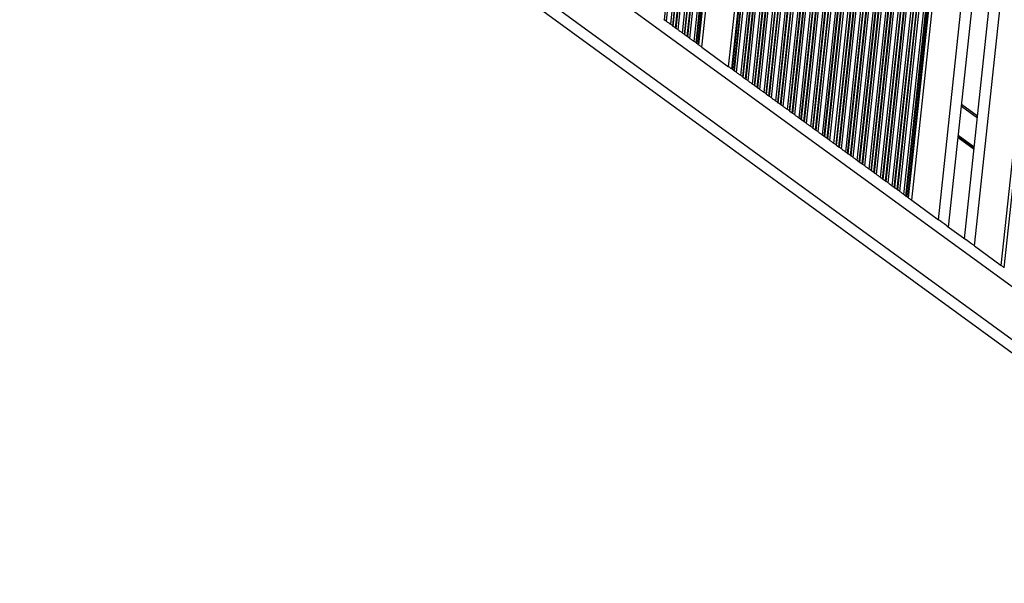
# Model space of a CAD drawing. Units: millimetres. Extents: x 513 to 26976, y 796 to 12144.
# Drawn here: x 12036 to 12312, y 6284 to 6442 of the extents above; entities that cross this region are included whole.
import ezdxf

# ---------------------------------------------------------------- set-up
doc = ezdxf.new("R2010")
doc.units = ezdxf.units.MM
doc.header["$LTSCALE"] = 100

msp = doc.modelspace()

# ---------------------------------------------------------------- linework, layer by layer
at = {"color": 7, "linetype": 'Continuous', "lineweight": 25}
for p, q in [((12310.87, 6373.43), (12351.24, 6750.87)), ((12311.72, 6372.81), (12352.2, 6751.3)), ((12300.57, 6380.94), (12339.59, 6745.71)), ((12303.37, 6378.9), (12342.75, 6747.11)), ((12296.09, 6384.21), (12334.52, 6743.46)), ((12293.29, 6386.25), (12331.35, 6742.06)), ((12283.63, 6393.29), (12320.42, 6737.22)), ((12284.19, 6392.89), (12321.05, 6737.5)), ((12284.34, 6392.78), (12321.22, 6737.57)), ((12284.72, 6392.5), (12321.65, 6737.76)), ((12284.94, 6392.34), (12321.9, 6737.87)), ((12285.79, 6391.72), (12322.86, 6738.3)), ((12277.81, 6397.54), (12313.83, 6734.3)), ((12278.45, 6397.07), (12314.56, 6734.62)), ((12278.61, 6396.96), (12314.73, 6734.69)), ((12279.16, 6396.55), (12315.36, 6734.97)), ((12280.37, 6395.68), (12316.72, 6735.58)), ((12280.93, 6395.27), (12317.36, 6735.86)), ((12281.08, 6395.16), (12317.53, 6735.93)), ((12281.72, 6394.69), (12318.26, 6736.26)), ((12281.87, 6394.58), (12318.43, 6736.33)), ((12282.43, 6394.17), (12319.06, 6736.61)), ((12272.63, 6401.32), (12307.97, 6731.7)), ((12273.84, 6400.44), (12309.33, 6732.3)), ((12274.4, 6400.03), (12309.97, 6732.58)), ((12274.55, 6399.92), (12310.14, 6732.66)), ((12275.19, 6399.45), (12310.87, 6732.98)), ((12275.34, 6399.34), (12311.04, 6733.06)), ((12275.9, 6398.93), (12311.67, 6733.34)), ((12277.1, 6398.06), (12313.03, 6733.94)), ((12277.66, 6397.65), (12313.66, 6734.22)), ((12267.31, 6405.2), (12301.94, 6729.03)), ((12267.86, 6404.79), (12302.58, 6729.31)), ((12268.02, 6404.68), (12302.75, 6729.39)), ((12268.66, 6404.21), (12303.48, 6729.71)), ((12268.81, 6404.1), (12303.65, 6729.78)), ((12269.37, 6403.7), (12304.28, 6730.06)), ((12270.57, 6402.82), (12305.64, 6730.67)), ((12271.13, 6402.41), (12306.27, 6730.95)), ((12271.28, 6402.3), (12306.44, 6731.02)), ((12271.92, 6401.83), (12307.17, 6731.35)), ((12272.07, 6401.72), (12307.34, 6731.42)), ((12261.33, 6409.56), (12295.19, 6726.04)), ((12261.48, 6409.45), (12295.36, 6726.11)), ((12262.13, 6408.98), (12296.09, 6726.43)), ((12262.28, 6408.87), (12296.26, 6726.51)), ((12262.84, 6408.46), (12296.89, 6726.79)), ((12264.04, 6407.58), (12298.25, 6727.39)), ((12264.6, 6407.18), (12298.88, 6727.67)), ((12264.75, 6407.07), (12299.05, 6727.75)), ((12265.39, 6406.6), (12299.78, 6728.07)), ((12265.54, 6406.49), (12299.95, 6728.15)), ((12266.1, 6406.08), (12300.58, 6728.43)), ((12255.75, 6413.63), (12288.87, 6723.24)), ((12256.31, 6413.22), (12289.5, 6723.52)), ((12257.51, 6412.35), (12290.86, 6724.12)), ((12258.07, 6411.94), (12291.49, 6724.4)), ((12258.22, 6411.83), (12291.66, 6724.47)), ((12258.86, 6411.36), (12292.39, 6724.8)), ((12259.01, 6411.25), (12292.56, 6724.87)), ((12259.57, 6410.84), (12293.19, 6725.15)), ((12260.78, 6409.96), (12294.55, 6725.76)), ((12250.98, 6417.11), (12283.47, 6720.85)), ((12251.54, 6416.7), (12284.1, 6721.13)), ((12251.69, 6416.59), (12284.27, 6721.2)), ((12252.33, 6416.12), (12285, 6721.52)), ((12252.48, 6416.01), (12285.17, 6721.6)), ((12253.04, 6415.6), (12285.8, 6721.88)), ((12254.25, 6414.73), (12287.16, 6722.48)), ((12254.8, 6414.32), (12287.8, 6722.76)), ((12254.95, 6414.21), (12287.97, 6722.84)), ((12255.6, 6413.74), (12288.7, 6723.16)), ((12245.01, 6421.46), (12276.71, 6717.85)), ((12245.16, 6421.35), (12276.88, 6717.93)), ((12245.8, 6420.88), (12277.61, 6718.25)), ((12245.95, 6420.78), (12277.78, 6718.32)), ((12246.51, 6420.37), (12278.41, 6718.6)), ((12247.72, 6419.49), (12279.77, 6719.21)), ((12248.27, 6419.08), (12280.41, 6719.49)), ((12248.42, 6418.97), (12280.58, 6719.56)), ((12249.07, 6418.5), (12281.31, 6719.89)), ((12249.22, 6418.39), (12281.48, 6719.96)), ((12249.78, 6417.99), (12282.11, 6720.24)), ((12239.27, 6425.65), (12270.22, 6714.98)), ((12239.42, 6425.54), (12270.39, 6715.05)), ((12239.98, 6425.13), (12271.02, 6715.33)), ((12241.18, 6424.25), (12272.38, 6715.93)), ((12241.74, 6423.85), (12273.02, 6716.21)), ((12241.89, 6423.74), (12273.19, 6716.29)), ((12242.54, 6423.27), (12273.92, 6716.61)), ((12242.69, 6423.16), (12274.09, 6716.69)), ((12243.25, 6422.75), (12274.72, 6716.97)), ((12244.45, 6421.87), (12276.08, 6717.57)), ((12234.55, 6429.09), (12264.88, 6712.61)), ((12235.41, 6428.47), (12265.85, 6713.04)), ((12235.62, 6428.31), (12266.09, 6713.15)), ((12236.01, 6428.03), (12266.52, 6713.34)), ((12236.16, 6427.92), (12266.7, 6713.41)), ((12236.72, 6427.51), (12267.33, 6713.69)), ((12237.92, 6426.63), (12268.69, 6714.3)), ((12238.48, 6426.23), (12269.32, 6714.58)), ((12238.63, 6426.12), (12269.49, 6714.65)), ((12222.94, 6437.56), (12251.74, 6706.79)), ((12223.09, 6437.45), (12251.91, 6706.86)), ((12223.65, 6437.04), (12252.54, 6707.14)), ((12224.86, 6436.16), (12253.91, 6707.75)), ((12225.41, 6435.76), (12254.54, 6708.03)), ((12225.56, 6435.65), (12254.71, 6708.1)), ((12225.95, 6435.37), (12255.14, 6708.29)), ((12226.17, 6435.21), (12255.39, 6708.4)), ((12227.02, 6434.59), (12256.35, 6708.83)), ((12218.33, 6440.93), (12246.52, 6704.47)), ((12218.88, 6440.52), (12247.15, 6704.75)), ((12219.03, 6440.41), (12247.32, 6704.83)), ((12219.68, 6439.94), (12248.05, 6705.15)), ((12219.83, 6439.83), (12248.22, 6705.23)), ((12220.39, 6439.42), (12248.85, 6705.51)), ((12221.59, 6438.54), (12250.21, 6706.11)), ((12222.15, 6438.14), (12250.84, 6706.39)), ((12222.3, 6438.03), (12251.01, 6706.47)), ((12216.56, 6442.21), (12244.52, 6703.59)), ((12217.12, 6441.8), (12245.15, 6703.87)), ((12036.07, 6551.58), (12648.1, 6105.19)), ((12217.12, 6441.8), (12216.56, 6442.21)), ((12218.88, 6440.52), (12218.33, 6440.93)), ((12219.68, 6439.94), (12219.03, 6440.41)), ((12220.39, 6439.42), (12219.83, 6439.83)), ((12222.15, 6438.14), (12221.59, 6438.54)), ((12222.94, 6437.56), (12222.3, 6438.03)), ((12223.65, 6437.04), (12223.09, 6437.45)), ((12225.41, 6435.76), (12224.86, 6436.16)), ((12225.95, 6435.37), (12225.56, 6435.65)), ((12227.02, 6434.59), (12234.55, 6429.09)), ((12236.01, 6428.03), (12235.62, 6428.31)), ((12236.72, 6427.51), (12236.16, 6427.92)), ((12238.48, 6426.23), (12237.92, 6426.63)), ((12239.27, 6425.65), (12238.63, 6426.12)), ((12239.98, 6425.13), (12239.42, 6425.54)), ((12241.74, 6423.85), (12241.18, 6424.25)), ((12242.54, 6423.27), (12241.89, 6423.74)), ((12243.25, 6422.75), (12242.69, 6423.16)), ((12245.01, 6421.46), (12244.45, 6421.87)), ((12245.8, 6420.88), (12245.16, 6421.35)), ((12246.51, 6420.37), (12245.95, 6420.78)), ((12248.27, 6419.08), (12247.72, 6419.49)), ((12249.07, 6418.5), (12248.42, 6418.97)), ((12249.78, 6417.99), (12249.22, 6418.39)), ((12299.77, 6418.65), (12304.25, 6415.39)), ((12251.54, 6416.7), (12250.98, 6417.11)), ((12252.33, 6416.12), (12251.69, 6416.59)), ((12253.04, 6415.6), (12252.48, 6416.01)), ((12254.8, 6414.32), (12254.25, 6414.73)), ((12255.6, 6413.74), (12254.95, 6414.21)), ((12256.31, 6413.22), (12255.75, 6413.63)), ((12258.07, 6411.94), (12257.51, 6412.35)), ((12258.86, 6411.36), (12258.22, 6411.83)), ((12259.57, 6410.84), (12259.01, 6411.25)), ((12261.33, 6409.56), (12260.78, 6409.96)), ((12262.13, 6408.98), (12261.48, 6409.45)), ((12262.84, 6408.46), (12262.28, 6408.87)), ((12264.6, 6407.18), (12264.04, 6407.58)), ((12265.39, 6406.6), (12264.75, 6407.07)), ((12266.1, 6406.08), (12265.54, 6406.49)), ((12267.86, 6404.79), (12267.31, 6405.2)), ((12268.66, 6404.21), (12268.02, 6404.68)), ((12269.37, 6403.7), (12268.81, 6404.1)), ((12271.13, 6402.41), (12270.57, 6402.82)), ((12271.92, 6401.83), (12271.28, 6402.3)), ((12272.63, 6401.32), (12272.07, 6401.72)), ((12274.4, 6400.03), (12273.84, 6400.44)), ((12275.19, 6399.45), (12274.55, 6399.92)), ((12275.9, 6398.93), (12275.34, 6399.34)), ((12277.66, 6397.65), (12277.1, 6398.06)), ((12278.45, 6397.07), (12277.81, 6397.54)), ((12279.16, 6396.55), (12278.61, 6396.96)), ((12280.93, 6395.27), (12280.37, 6395.68)), ((12281.72, 6394.69), (12281.08, 6395.16)), ((12282.43, 6394.17), (12281.87, 6394.58)), ((12284.19, 6392.89), (12283.63, 6393.29)), ((12284.72, 6392.5), (12284.34, 6392.78)), ((12285.79, 6391.72), (12293.29, 6386.25)), ((12295.72, 6384.48), (12300.94, 6380.67)), ((12303.37, 6378.9), (12310.87, 6373.43))]:
    msp.add_line(p, q, dxfattribs=at)
at = {"color": 8, "linetype": 'Continuous', "lineweight": 25}
for p, q in [((12049.03, 6560.69), (12652.86, 6120.28)), ((12039.02, 6553.14), (12648.69, 6108.47)), ((12299.71, 6418.08), (12304.19, 6414.81)), ((12298.77, 6409.25), (12303.25, 6405.98)), ((12298.78, 6409.37), (12303.26, 6406.1)), ((12298.79, 6409.48), (12303.27, 6406.21)), ((12298.82, 6409.72), (12303.3, 6406.45)), ((12298.83, 6409.83), (12303.31, 6406.56)), ((12298.84, 6409.95), (12303.32, 6406.68))]:
    msp.add_line(p, q, dxfattribs=at)
at = {"color": 7, "linetype": 'Continuous', "lineweight": 25, "flags": 128}
for points in [[(12218.33, 6440.93), (12218.19, 6441.02), (12218.04, 6441.13), (12217.89, 6441.25), (12217.72, 6441.36), (12217.56, 6441.48), (12217.4, 6441.6), (12217.26, 6441.71), (12217.12, 6441.8)], [(12221.59, 6438.54), (12221.46, 6438.64), (12221.31, 6438.75), (12221.15, 6438.86), (12220.99, 6438.98), (12220.83, 6439.1), (12220.67, 6439.22), (12220.52, 6439.32), (12220.39, 6439.42)], [(12223.09, 6437.45), (12223.06, 6437.47), (12223.02, 6437.5), (12222.98, 6437.53), (12222.94, 6437.56)], [(12224.86, 6436.16), (12224.72, 6436.26), (12224.57, 6436.37), (12224.42, 6436.48), (12224.25, 6436.6), (12224.09, 6436.72), (12223.93, 6436.84), (12223.79, 6436.94), (12223.65, 6437.04)], [(12227.02, 6434.59), (12226.83, 6434.72), (12226.66, 6434.85), (12226.5, 6434.96), (12226.36, 6435.07), (12226.25, 6435.15), (12226.17, 6435.21)], [(12237.92, 6426.63), (12237.79, 6426.73), (12237.64, 6426.84), (12237.48, 6426.95), (12237.32, 6427.07), (12237.16, 6427.19), (12237, 6427.31), (12236.85, 6427.42), (12236.72, 6427.51)], [(12241.18, 6424.25), (12241.05, 6424.35), (12240.9, 6424.46), (12240.75, 6424.57), (12240.58, 6424.69), (12240.42, 6424.81), (12240.26, 6424.93), (12240.11, 6425.03), (12239.98, 6425.13)], [(12244.45, 6421.87), (12244.32, 6421.97), (12244.17, 6422.08), (12244.01, 6422.19), (12243.85, 6422.31), (12243.69, 6422.43), (12243.53, 6422.54), (12243.38, 6422.65), (12243.25, 6422.75)], [(12247.72, 6419.49), (12247.58, 6419.59), (12247.43, 6419.7), (12247.28, 6419.81), (12247.11, 6419.93), (12246.95, 6420.05), (12246.79, 6420.16), (12246.65, 6420.27), (12246.51, 6420.37)], [(12250.98, 6417.11), (12250.85, 6417.21), (12250.7, 6417.31), (12250.54, 6417.43), (12250.38, 6417.55), (12250.22, 6417.67), (12250.06, 6417.78), (12249.91, 6417.89), (12249.78, 6417.99)], [(12254.25, 6414.73), (12254.11, 6414.82), (12253.96, 6414.93), (12253.81, 6415.05), (12253.64, 6415.17), (12253.48, 6415.28), (12253.32, 6415.4), (12253.18, 6415.51), (12253.04, 6415.6)], [(12257.51, 6412.35), (12257.38, 6412.44), (12257.23, 6412.55), (12257.07, 6412.67), (12256.91, 6412.78), (12256.75, 6412.9), (12256.59, 6413.02), (12256.44, 6413.13), (12256.31, 6413.22)], [(12260.78, 6409.96), (12260.64, 6410.06), (12260.49, 6410.17), (12260.34, 6410.28), (12260.17, 6410.4), (12260.01, 6410.52), (12259.85, 6410.64), (12259.71, 6410.74), (12259.57, 6410.84)], [(12264.04, 6407.58), (12263.91, 6407.68), (12263.76, 6407.79), (12263.6, 6407.9), (12263.44, 6408.02), (12263.28, 6408.14), (12263.12, 6408.26), (12262.97, 6408.36), (12262.84, 6408.46)], [(12267.31, 6405.2), (12267.17, 6405.3), (12267.03, 6405.41), (12266.87, 6405.52), (12266.7, 6405.64), (12266.54, 6405.76), (12266.38, 6405.87), (12266.24, 6405.98), (12266.1, 6406.08)], [(12270.57, 6402.82), (12270.44, 6402.92), (12270.29, 6403.02), (12270.13, 6403.14), (12269.97, 6403.26), (12269.81, 6403.38), (12269.65, 6403.49), (12269.5, 6403.6), (12269.37, 6403.7)], [(12273.84, 6400.44), (12273.7, 6400.54), (12273.56, 6400.64), (12273.4, 6400.76), (12273.24, 6400.88), (12273.07, 6401), (12272.91, 6401.11), (12272.77, 6401.22), (12272.63, 6401.32)], [(12274.55, 6399.92), (12274.51, 6399.95), (12274.47, 6399.98), (12274.43, 6400.01), (12274.4, 6400.03)], [(12277.1, 6398.06), (12276.97, 6398.15), (12276.82, 6398.26), (12276.66, 6398.38), (12276.5, 6398.5), (12276.34, 6398.61), (12276.18, 6398.73), (12276.03, 6398.84), (12275.9, 6398.93)], [(12280.37, 6395.68), (12280.23, 6395.77), (12280.09, 6395.88), (12279.93, 6396), (12279.77, 6396.11), (12279.6, 6396.23), (12279.45, 6396.35), (12279.3, 6396.46), (12279.16, 6396.55)], [(12283.63, 6393.29), (12283.5, 6393.39), (12283.35, 6393.5), (12283.19, 6393.61), (12283.03, 6393.73), (12282.87, 6393.85), (12282.71, 6393.97), (12282.56, 6394.07), (12282.43, 6394.17)], [(12295.72, 6384.48), (12295.62, 6384.55), (12295.27, 6384.81), (12294.85, 6385.11), (12294.36, 6385.47), (12293.84, 6385.85), (12293.29, 6386.25)], [(12303.37, 6378.9), (12302.82, 6379.3), (12302.3, 6379.68), (12301.81, 6380.03), (12301.39, 6380.34), (12301.04, 6380.6), (12300.94, 6380.67)], [(12311.72, 6372.81), (12311.64, 6372.87), (12311.52, 6372.95), (12311.38, 6373.05), (12311.22, 6373.17), (12311.05, 6373.3), (12310.87, 6373.43)]]:
    msp.add_lwpolyline(points, dxfattribs=at)
at = {"color": 7, "linetype": 'Continuous', "lineweight": 25}
for centre, radius, start, end in [((12240.65, 6475.43), 41.03, 233.7913, 234.0516), ((12209.09, 6426.94), 16.74, 53.5464, 54.1829), ((12229.63, 6453.41), 16.74, 233.5464, 234.1829), ((12233.27, 6453.19), 18.72, 233.5502, 234.1197), ((12248.6, 6467.45), 39.26, 233.8151, 234.087), ((12292.53, 6526.58), 112.93, 233.8726, 234.0093), ((12000.21, 6106.86), 398.43, 53.8216, 53.9731), ((12224.01, 6412.6), 19.54, 53.5251, 54.3158), ((12245.95, 6441.5), 16.74, 233.5464, 234.1829), ((12228.68, 6412.65), 16.74, 53.5464, 54.1829), ((12212.5, 6388.83), 45.53, 53.7476, 53.9817), ((12225.35, 6401.26), 27.91, 53.644, 54.026), ((12257.02, 6442.98), 24.46, 233.7031, 234.1398), ((12270.32, 6456.09), 42.89, 233.8266, 234.0756), ((12230.25, 6399.36), 26.55, 53.75, 54.1521), ((12259.39, 6434.14), 18.72, 233.5502, 234.1197), ((12238.1, 6403.34), 18.72, 53.5502, 54.1197), ((12278.46, 6453.41), 45.53, 233.7476, 233.9817), ((12227.17, 6381.39), 42.89, 53.8266, 54.0756), ((12280.12, 6448.94), 42.89, 233.8266, 234.0756), ((12248.58, 6403.94), 12.05, 53.5081, 54.3941), ((12241.68, 6389.35), 27.91, 53.644, 54.026), ((12247.89, 6396.19), 18.72, 53.5502, 54.1197), ((12251.54, 6395.98), 16.74, 53.5464, 54.1829), ((12236.97, 6374.25), 42.89, 53.8266, 54.0756), ((12250.27, 6387.35), 24.46, 53.7031, 54.1398), ((12289.63, 6439.7), 41.03, 233.7913, 234.0516), ((12294.79, 6441.51), 45.53, 233.7476, 233.9817), ((12278.61, 6417.68), 16.74, 233.5464, 234.1829), ((12261.33, 6388.84), 16.74, 53.5464, 54.1829), ((12248.89, 6370.03), 39.26, 53.8151, 54.087), ((12299.43, 6432.56), 41.03, 233.7913, 234.0516), ((12250.78, 6360.67), 45.71, 53.7481, 53.9812), ((12288.4, 6410.54), 16.74, 233.5464, 234.1829), ((12292.05, 6410.32), 18.72, 233.5502, 234.1197), ((12283.2, 6396.55), 2.38, 231.5953, 236.0747), ((12291.36, 6402.57), 12.05, 233.5081, 234.3941), ((12284.36, 6391.78), 0.802, 44.2427, 63.5983), ((12520.13, 6713.95), 398.43, 233.8216, 233.9731)]:
    msp.add_arc(centre, radius, start, end, dxfattribs=at)

doc.saveas('drawing.dxf')
